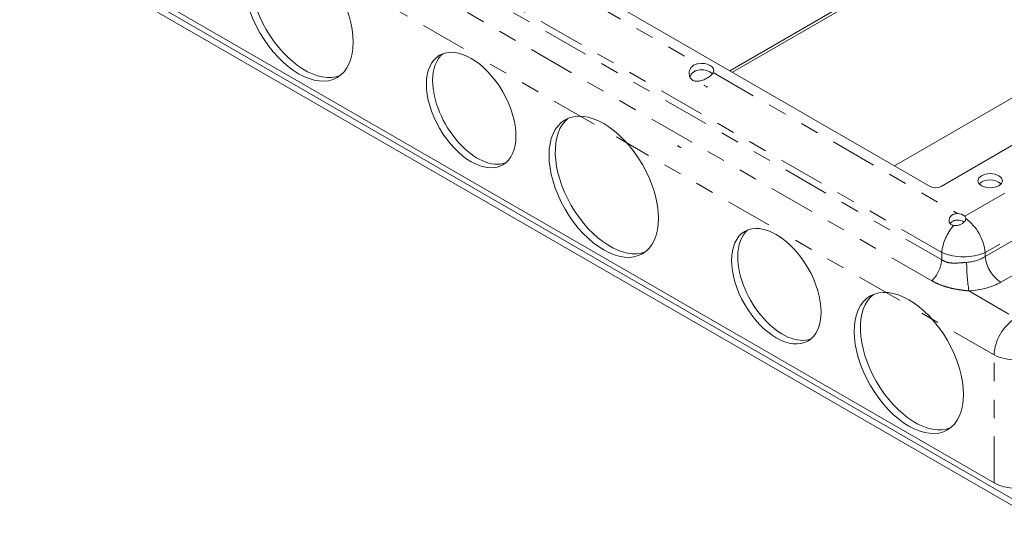
# Model space of a CAD drawing. Units: inches. Extents: x 0.4 to 21.9, y 0.1 to 16.8.
# Drawn here: x 13.5 to 18.8, y 4 to 6.7 of the extents above; entities that cross this region are included whole.
import ezdxf

# ---------------------------------------------------------------- set-up
doc = ezdxf.new("R2010")
doc.units = ezdxf.units.IN
doc.header["$MEASUREMENT"] = 0
doc.linetypes.add('PHANTOM', pattern=[0.5, 0.25, -0.05, 0.05, -0.05, 0.05, -0.05])
doc.layers.add('Drawing', color=7, linetype='Continuous')
doc.layers.add('KNOCKOUTS', color=7, linetype='Continuous')

msp = doc.modelspace()

# ---------------------------------------------------------------- linework, layer by layer
at = {"layer": 'Drawing', "linetype": 'Continuous', "lineweight": 15}
for p, q in [((14.78413, 7.92122), (18.40216, 5.83258)), ((13.47951, 7.24058), (19.0138, 4.0457)), ((13.47951, 7.20574), (19.0138, 4.01086)), ((13.79764, 7.08686), (18.74753, 4.22935)), ((18.22652, 6.98219), (17.31864, 6.45808)), ((18.24066, 6.97403), (17.33278, 6.44992)), ((18.46108, 5.83258), (19.97665, 6.7075)), ((17.16396, 6.49764), (17.14617, 6.49593)), ((17.1819, 6.49653), (17.16396, 6.49764)), ((17.19867, 6.49269), (17.1819, 6.49653)), ((17.21304, 6.48639), (17.19867, 6.49269)), ((17.22395, 6.47809), (17.21304, 6.48639)), ((17.23061, 6.46841), (17.22395, 6.47809)), ((17.22958, 6.44778), (17.23254, 6.45806)), ((17.23254, 6.45806), (17.23061, 6.46841)), ((18.20973, 5.94366), (19.15051, 6.48676)), ((17.18359, 6.38012), (17.18004, 6.37807)), ((17.19418, 6.36991), (17.18004, 6.37807)), ((17.18004, 6.37807), (17.18004, 6.37536)), ((17.19773, 6.37196), (17.19418, 6.36991)), ((17.19418, 6.36991), (17.19418, 6.3672)), ((17.0411, 6.0529), (17.03862, 6.05147)), ((17.05276, 6.04331), (17.03862, 6.05147)), ((17.03862, 6.05147), (17.03862, 6.04894)), ((17.05525, 6.04474), (17.05276, 6.04331)), ((17.05276, 6.04331), (17.05276, 6.04078)), ((18.66465, 5.87792), (18.65958, 5.86319)), ((18.65958, 5.86319), (18.66465, 5.84847)), ((18.67911, 5.89041), (18.66465, 5.87792)), ((18.70073, 5.89875), (18.67911, 5.89041)), ((18.72625, 5.90168), (18.70073, 5.89875)), ((18.75176, 5.89875), (18.72625, 5.90168)), ((18.77339, 5.89041), (18.75176, 5.89875)), ((18.78784, 5.87792), (18.77339, 5.89041)), ((18.79291, 5.86319), (18.78784, 5.87792)), ((18.78784, 5.84847), (18.79291, 5.86319)), ((18.66465, 5.84847), (18.67911, 5.83598)), ((18.67911, 5.83598), (18.70073, 5.82764)), ((18.70073, 5.82764), (18.72625, 5.82471)), ((18.72625, 5.82471), (18.75176, 5.82764)), ((18.75176, 5.82764), (18.77339, 5.83598)), ((18.77339, 5.83598), (18.78784, 5.84847))]:
    msp.add_line(p, q, dxfattribs=at)
at = {"layer": 'Drawing', "linetype": 'PHANTOM', "lineweight": 0}
for p, q in [((18.46507, 5.47477), (14.37951, 7.83331)), ((14.37394, 7.79656), (18.46507, 5.4348)), ((18.41219, 5.32191), (14.32107, 7.68366)), ((15.8625, 7.23698), (17.14617, 6.49593)), ((15.87931, 6.57737), (15.0564, 7.05242)), ((18.59006, 5.67116), (20.25627, 6.63304)), ((16.58641, 6.16916), (15.99921, 6.50815)), ((17.22958, 6.44778), (18.55021, 5.6854)), ((20.38126, 6.44542), (18.69987, 5.47477)), ((18.69987, 5.45318), (20.38427, 6.42556)), ((20.4688, 6.28732), (18.7844, 5.31493)), ((17.52922, 5.62489), (16.70632, 6.09994)), ((18.23633, 5.21669), (17.64913, 5.55567)), ((18.46507, 5.4348), (18.46507, 5.47477)), ((18.69987, 5.47477), (18.69987, 5.45318)), ((18.61155, 5.2674), (18.86531, 5.12091)), ((18.74753, 4.92158), (18.35623, 5.14747)), ((18.74753, 4.22935), (18.74753, 4.92158))]:
    msp.add_line(p, q, dxfattribs=at)
at = {"layer": 'Drawing', "linetype": 'Continuous', "lineweight": 15}
for centre, radius, start, end in [((17.16774, 6.3771), 0.08619, 48.07526, 104.49225), ((18.72625, 5.77913), 0.08894, 48.26566, 131.73434), ((18.43162, 5.88944), 0.06404, 242.60967, 297.39033), ((18.55306, 5.63049), 0.05498, 47.69912, 92.96686), ((18.55165, 5.58873), 0.06131, 55.69228, 91.3485)]:
    msp.add_arc(centre, radius, start, end, dxfattribs=at)
at = {"layer": 'Drawing', "linetype": 'PHANTOM', "lineweight": 0}
for centre, radius, start, end in [((18.43802, 5.44741), 0.26328, 5.96458, 53.3877), ((18.72844, 5.44683), 0.26485, 138.83798, 173.94341), ((18.27437, 5.45529), 0.19179, 315.93828, 353.86897), ((18.58247, 5.75791), 0.30651, 247.47874, 292.52126), ((18.88541, 5.47166), 0.18645, 185.689, 237.19914), ((19.72711, 5.43304), 1.12779, 180.57039, 188.44556), ((19.00435, 4.90429), 0.2574, 122.6951, 176.15006), ((18.86531, 5.16822), 0.27332, 244.47414, 295.52586)]:
    msp.add_arc(centre, radius, start, end, dxfattribs=at)
for centre, major_axis, ratio in [((18.58247, 5.53128), (0.16667, 0), 0.6601946), ((18.58247, 5.43329), (0.28667, 0), 0.5816896)]:
    msp.add_ellipse(centre, major_axis=major_axis, ratio=ratio, start_param=4.8140139, end_param=5.493989, dxfattribs=at)
at = {"layer": 'Drawing', "linetype": 'Continuous', "lineweight": 15}
msp.add_ellipse((18.86531, 4.29751), major_axis=(0.16667, 0), ratio=0.5779913, start_param=3.9275998, end_param=5.4971782, dxfattribs=at)
for points, knots in [([(17.14617, 6.49593), (17.14288, 6.49521), (17.13622, 6.49374), (17.12718, 6.4898), (17.11905, 6.4846), (17.11221, 6.47821), (17.10668, 6.47077), (17.10252, 6.46239), (17.09987, 6.45315), (17.09891, 6.4432), (17.0999, 6.43295), (17.10284, 6.42378), (17.10726, 6.41613), (17.11257, 6.41021), (17.11916, 6.40552), (17.12656, 6.40243), (17.13452, 6.40081), (17.14291, 6.40046), (17.15193, 6.40132), (17.16185, 6.40343), (17.17243, 6.40679), (17.18361, 6.41146), (17.19477, 6.41719), (17.2051, 6.42357), (17.2142, 6.43029), (17.22111, 6.43655), (17.22634, 6.44244), (17.22849, 6.44599), (17.22958, 6.44778)], [0, 0, 0, 0, 0.0369436, 0.0749632, 0.1119086, 0.1499045, 0.1873893, 0.225799, 0.2665983, 0.308398, 0.352676, 0.3983464, 0.4327346, 0.4680616, 0.5024841, 0.5380779, 0.5700822, 0.6028688, 0.6380197, 0.6739112, 0.7152583, 0.7576282, 0.8021295, 0.8481065, 0.8894766, 0.9323127, 0.9657585, 1, 1, 1, 1]), ([(17.14617, 6.46055), (17.14302, 6.45985), (17.13664, 6.45843), (17.12794, 6.4545), (17.12012, 6.44927), (17.11346, 6.44281), (17.10809, 6.43522), (17.10466, 6.42887), (17.1035, 6.42491), (17.10322, 6.42397)], [0, 0, 0, 0, 0.1552476, 0.3150252, 0.4702894, 0.6299648, 0.7878909, 0.9494146, 1, 1, 1, 1]), ([(18.55021, 5.6854), (18.54775, 5.68533), (18.54275, 5.6852), (18.53548, 5.68388), (18.52855, 5.68168), (18.52229, 5.67858), (18.51676, 5.67465), (18.51215, 5.67), (18.50847, 5.66469), (18.50586, 5.65883), (18.5044, 5.65255), (18.50425, 5.64611), (18.50548, 5.63974), (18.50808, 5.634), (18.51195, 5.62906), (18.51678, 5.62527), (18.52252, 5.62248), (18.52685, 5.6216), (18.52904, 5.62115)], [0, 0, 0, 0, 0.0596758, 0.1210663, 0.1807486, 0.2421836, 0.3015698, 0.3625872, 0.4237783, 0.4865576, 0.5513129, 0.6178467, 0.6841356, 0.7526132, 0.8143532, 0.8783211, 0.9381087, 1, 1, 1, 1]), ([(18.55021, 5.65001), (18.54779, 5.64995), (18.54287, 5.64981), (18.53572, 5.64845), (18.5289, 5.64614), (18.52274, 5.64291), (18.51736, 5.63876), (18.51337, 5.63468), (18.51157, 5.63179), (18.51092, 5.63075)], [0, 0, 0, 0, 0.150664, 0.3056245, 0.4563175, 0.6114817, 0.7607784, 0.9140447, 1, 1, 1, 1]), ([(18.52904, 5.62115), (18.53137, 5.62088), (18.53609, 5.62035), (18.54366, 5.62066), (18.5514, 5.62177), (18.55906, 5.62371), (18.56654, 5.62644), (18.57351, 5.62988), (18.57987, 5.63398), (18.58527, 5.63853), (18.58967, 5.64349), (18.59278, 5.64857), (18.59474, 5.65374), (18.59494, 5.65706), (18.59504, 5.65874)], [0, 0, 0, 0, 0.0817927, 0.1659932, 0.2478001, 0.3319104, 0.4149472, 0.5003629, 0.5838494, 0.6698038, 0.7524176, 0.8375259, 0.9175775, 1, 1, 1, 1]), ([(18.59504, 5.65874), (18.59455, 5.66195), (18.59388, 5.66641), (18.59089, 5.67012), (18.59006, 5.67116)], [0, 0, 0, 0, 0.7199348, 1, 1, 1, 1])]:
    msp.add_open_spline(points, degree=3, knots=knots, dxfattribs=at)
at = {"layer": 'Drawing', "linetype": 'PHANTOM', "lineweight": 0}
for points, knots in [([(18.46507, 5.4348), (18.47747, 5.42867), (18.49104, 5.42196), (18.52242, 5.41714), (18.55406, 5.4179), (18.58559, 5.42062), (18.59938, 5.42181)], [0, 0, 0, 0, 0.3283634, 0.3594698, 0.7198329, 1, 1, 1, 1]), ([(18.61155, 5.2674), (18.60206, 5.26837), (18.58296, 5.27033), (18.55144, 5.27477), (18.51724, 5.2813), (18.48058, 5.29131), (18.44504, 5.30437), (18.42318, 5.31604), (18.41219, 5.32191)], [0, 0, 0, 0, 0.1249861, 0.2515154, 0.4303209, 0.6113671, 0.8046175, 1, 1, 1, 1])]:
    msp.add_open_spline(points, degree=3, knots=knots, dxfattribs=at)
at = {"layer": 'KNOCKOUTS', "linetype": 'Continuous', "lineweight": 0}
for centre in [(14.98741, 6.78288), (16.63733, 5.8304), (18.28724, 4.87793)]:
    msp.add_ellipse(centre, major_axis=(-0.209, 0.362), ratio=0.5773503, dxfattribs=at)
for centre in [(15.021, 6.80227), (16.67091, 5.8498), (18.32083, 4.89732)]:
    msp.add_ellipse(centre, major_axis=(-0.209, 0.362), ratio=0.5773503, start_param=0.0804398, end_param=3.0611529, dxfattribs=at)
at = {"layer": 'KNOCKOUTS', "linetype": 'Continuous', "lineweight": 0, "extrusion": (-9.24296e-17, -1.17463e-16, -1)}
for centre in [(15.92061, 6.24516), (17.57053, 5.29269)]:
    msp.add_ellipse(centre, major_axis=(-0.171, 0.29618), ratio=0.5773503, dxfattribs=at)
for centre, start_param, end_param in [((15.9542, 6.26455), 2.3561945, 3.0432248), ((15.9542, 6.26455), 0.0983678, 2.3561945), ((17.60411, 5.31208), 2.3561945, 3.0432248), ((17.60411, 5.31208), 0.0983678, 2.3561945)]:
    msp.add_ellipse(centre, major_axis=(0.171, -0.29618), ratio=0.5773503, start_param=start_param, end_param=end_param, dxfattribs=at)

doc.saveas('drawing.dxf')
